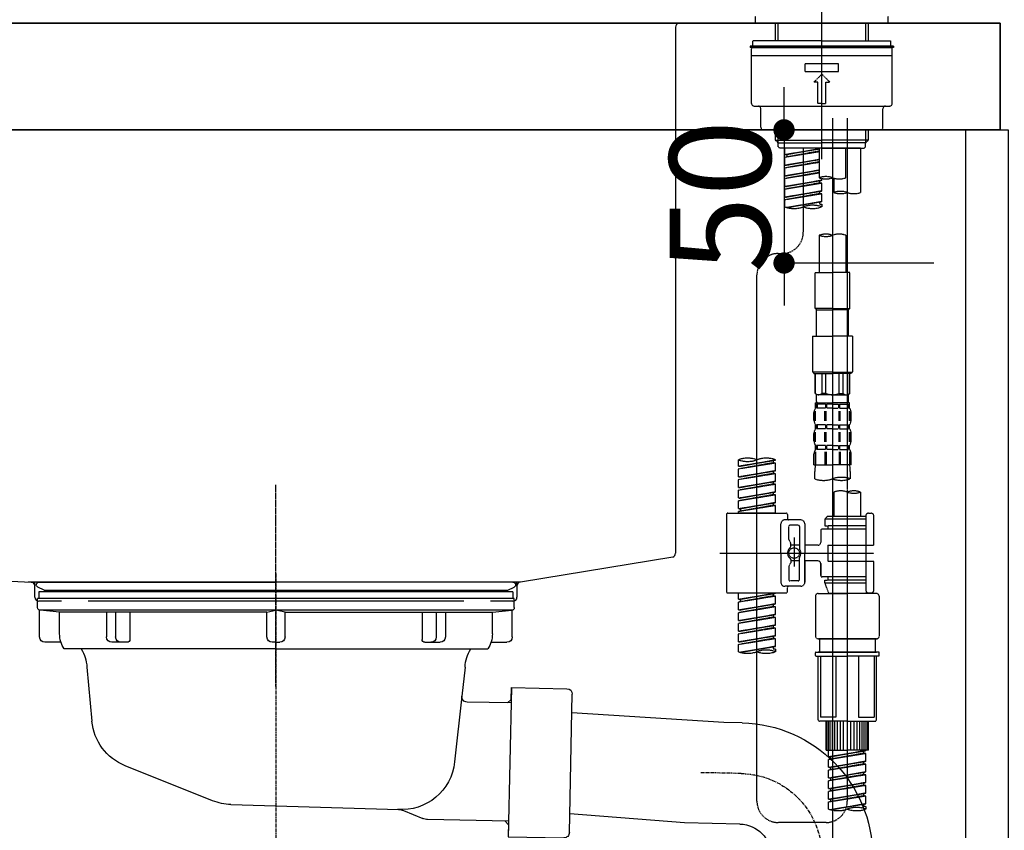
# Model space of a CAD drawing. Units: millimetres. Extents: x -109 to 26472, y -120 to 8847.
# Drawn here: x 5630 to 6000, y 2594 to 2898 of the extents above; entities that cross this region are included whole.
import ezdxf

# ---------------------------------------------------------------- set-up
doc = ezdxf.new("R2010")
doc.units = ezdxf.units.MM
for name, pattern in [('CENTER', [2, 1.25, -0.25, 0.25, -0.25]), ('CENTER2', [1.125, 0.75, -0.125, 0.125, -0.125]), ('DASHED', [0.75, 0.5, -0.25]), ('STYLE_01', [1.40625, 0.9375, -0.15625, 0.15625, -0.15625])]:
    doc.linetypes.add(name, pattern=pattern)
doc.layers.get('DEFPOINTS').update_dxf_attribs({"color": 146})
for name, color, linetype in [('122-扉', 6, 'Continuous'), ('126-甲板', 2, 'Continuous'), ('140-パーツ芯', 13, 'CENTER'), ('150-機器', 8, 'Continuous')]:
    doc.layers.add(name, color=color, linetype=linetype)
doc.styles.add('KH001', font='txt')
doc.dimstyles.new('KH1xx015', dxfattribs={"dimscale": 10, "dimtxt": 3.8, "dimasz": 0.8, "dimexe": 0.3, "dimexo": 1.2, "dimgap": 0.5, "dimtad": 3, "dimdec": 1, "dimdsep": 46, "dimlunit": 6, "dimtxsty": 'KH001', "dimblk": 'DOT', "dimcen": 1, "dimdle": 1, "dimclrd": 256, "dimclre": 256, "dimclrt": 256, "dimadec": 0, "dimazin": 0, "dimtfac": 1, "dimtdec": 1, "dimtix": 1, "dimtmove": 2, "dimatfit": 3, "dimldrblk": 'CLOSEDBLANK', "dimfxl": 1, "dimtolj": 1, "dimtzin": 0, "dimlwd": -1, "dimlwe": -1, "dimarcsym": 0})

# ---------------------------------------------------------------- blocks, each defined once
blk = doc.blocks.new('KHB800HL-10_D')
at = {"layer": '140-パーツ芯', "linetype": 'STYLE_01'}
blk.add_line((67.5, -249.01), (67.5, -173.11), dxfattribs=at)
at = {"layer": '150-機器', "linetype": 'Continuous'}
for p, q in [((-219, 0), (219, 0)), ((219, 0), (235.5, 0)), ((217.5, -1.5), (217.5, -198.98)), ((-216.08, -200.08), (-24.42, -209.85)), ((216.56, -200.38), (159.26, -209.79)), ((159.26, -209.79), (-25.52, -209.79)), ((-24.42, -209.85), (-23, -209.92)), ((-23, -215.5), (-23, -211.35)), ((158, -211.27), (158, -215.5)), ((-13, -217), (-21.5, -217)), ((138, -217), (-3, -217)), ((156.5, -217), (148, -217))]:
    blk.add_line(p, q, dxfattribs=at)
at = {"layer": '150-機器'}
for p, q in [((-23, -211.35), (-23, -209.92)), ((159.26, -209.79), (158, -210)), ((158, -211.35), (158, -210))]:
    blk.add_line(p, q, dxfattribs=at)
at = {"layer": '150-機器', "linetype": 'Continuous'}
for centre, start, end in [((219, -1.5), 90, 180), ((216, -198.98), 291.8014, 0), ((-24.5, -211.35), 0, 87.0816), ((159.5, -211.27), 99.3322, 180), ((-21.5, -215.5), 180, 270), ((156.5, -215.5), 270, 0)]:
    blk.add_arc(centre, 1.5, start, end, dxfattribs=at)
blk = doc.blocks.new('F402_D')
at = {"layer": '150-機器', "color": 161, "linetype": 'CENTER2'}
blk.add_line((0, -53.67), (0, 250.27), dxfattribs=at)
at = {"layer": '150-機器', "color": 13, "linetype": 'DASHED', "ltscale": 0.5}
for p, q in [((-24.93, -2.69), (-24.93, 0)), ((24.93, -2.69), (24.93, 0)), ((0, -2.69), (-24.93, -2.69)), ((-17.45, -9.33), (-17.45, -2.69)), ((-16.44, -9.33), (-16.44, -2.69)), ((24.93, -2.69), (0, -2.69)), ((16.44, -9.33), (16.44, -2.69)), ((17.45, -9.33), (17.45, -2.69)), ((0, -9.33), (-25.93, -9.33)), ((-25.93, -11.33), (-25.93, -9.33)), ((0, -9.33), (25.93, -9.33)), ((25.93, -11.33), (25.93, -9.33)), ((0, -11.33), (-26.93, -11.33)), ((-26.93, -11.33), (-26.93, -11.83)), ((0, -11.83), (-26.93, -11.83)), ((-26.43, -32.77), (-26.43, -12.32)), ((-25.93, -11.83), (25.93, -11.83)), ((26.93, -11.33), (0, -11.33)), ((26.93, -11.83), (0, -11.83)), ((26.43, -32.77), (26.43, -12.32)), ((26.93, -11.33), (26.93, -11.83)), ((-26.43, -14.82), (26.43, -14.82)), ((-6.23, -20.8), (-6.23, -17.81)), ((-6.23, -17.81), (6.23, -17.81)), ((6.23, -20.8), (6.23, -17.81)), ((-6.23, -20.8), (6.23, -20.8)), ((-2.99, -24.79), (0, -21.8)), ((2.99, -24.79), (0, -21.8)), ((-1.5, -24.79), (-2.99, -24.79)), ((-1.5, -32.77), (-1.5, -24.79)), ((1.5, -24.79), (2.99, -24.79)), ((1.5, -32.77), (1.5, -24.79)), ((0, -32.77), (-1.5, -32.77)), ((0, -32.77), (1.5, -32.77)), ((-25.43, -33.77), (25.43, -33.77)), ((-22.94, -41.75), (-22.94, -34.76)), ((22.94, -41.75), (22.94, -34.76)), ((-21.94, -42.74), (21.94, -42.74)), ((-17.45, -46.58), (-17.45, -42.74)), ((-16.44, -47.57), (-16.44, -42.74)), ((16.44, -47.57), (16.44, -42.74)), ((17.45, -46.58), (17.45, -42.74)), ((-17.45, -46.58), (0, -46.58)), ((-16.46, -47.57), (-17.45, -46.58)), ((-16.44, -47.59), (0, -47.59)), ((-16.41, -49.07), (-16.41, -47.57)), ((17.45, -46.58), (0, -46.58)), ((16.44, -47.59), (0, -47.59)), ((16.41, -49.07), (16.41, -47.57)), ((16.46, -47.57), (17.45, -46.58)), ((-15.91, -49.57), (-16.41, -49.07)), ((0, -49.57), (-15.96, -49.57)), ((14.51, -49.57), (-13.96, -49.57)), ((-13.96, -51.93), (-13.96, -49.57)), ((-13.96, -51.93), (-1, -49.84)), ((-13.96, -52.93), (-1, -50.6)), ((-13.96, -52.93), (-1, -50.84)), ((-1, -49.86), (-13.12, -52.04)), ((-6.98, -49.57), (-6.98, -57.77)), ((-6.98, -49.57), (-6.98, -81.17)), ((-1, -49.57), (-1, -60.69)), ((0, -49.57), (0, -48.22)), ((0, -49.57), (15.91, -49.57)), ((8.98, -60.69), (8.98, -49.57)), ((14.51, -49.57), (14.51, -66.22)), ((15.91, -49.57), (16.41, -49.07)), ((-13.96, -51.93), (-13.12, -52.04)), ((-13.96, -55.92), (-13.96, -52.93)), ((-13.96, -55.92), (-1, -53.83)), ((-13.96, -56.92), (-1, -54.59)), ((-13.96, -56.92), (-1, -54.83)), ((-13.12, -52.04), (-13.12, -52.78)), ((-1, -53.85), (-13.12, -56.03)), ((-13.96, -55.92), (-13.12, -56.03)), ((-13.96, -59.91), (-13.96, -56.92)), ((-13.96, -59.91), (-1, -57.82)), ((-13.96, -60.91), (-1, -58.58)), ((-13.96, -60.91), (-1, -58.82)), ((-1, -57.84), (-13.12, -60.02)), ((-13.96, -59.91), (-13.12, -60.02)), ((-13.96, -63.9), (-13.96, -60.91)), ((-13.96, -63.9), (0, -61.65)), ((-13.96, -64.9), (-0.85, -62.54)), ((-13.96, -64.9), (0, -62.64)), ((0, -61.65), (-13.12, -64)), ((-0.85, -61.8), (-0.85, -62.54)), ((-0.85, -61.8), (-0.85, -62.54)), ((-0.85, -62.54), (0, -62.64)), ((-0.85, -62.54), (0, -62.64)), ((0, -61.65), (0, -60.97)), ((0, -65.64), (0, -62.64)), ((0, -65.64), (0, -62.64)), ((4.54, -60.86), (4.54, -66.22)), ((-13.96, -63.9), (-13.12, -64)), ((-13.96, -67.89), (-13.96, -64.9)), ((-13.96, -67.89), (0, -65.64)), ((-13.96, -68.89), (-0.85, -66.53)), ((0, -65.64), (-13.12, -67.99)), ((-0.85, -65.77), (-0.85, -66.53)), ((-0.85, -65.79), (-0.85, -66.53)), ((-0.85, -65.79), (-0.85, -66.53)), ((-0.85, -66.53), (0, -66.63)), ((-0.85, -66.53), (0, -66.63)), ((-0.8, -65.76), (0, -65.64)), ((-13.96, -68.89), (0, -66.63)), ((-13.96, -67.89), (-13.12, -67.99)), ((-13.96, -71.62), (-13.96, -68.89)), ((-13.43, -71.79), (0, -69.63)), ((0, -69.63), (-12.87, -71.94)), ((-0.85, -69.76), (-0.85, -70.52)), ((-0.85, -69.78), (-0.85, -70.52)), ((-0.85, -69.78), (-0.85, -70.52)), ((-0.8, -69.75), (0, -69.63)), ((0, -69.63), (0, -66.63)), ((0, -69.63), (0, -66.63)), ((-0.85, -70.52), (0, -70.62)), ((-0.85, -70.52), (0, -70.62)), ((0, -70.62), (0, -71.62)), ((-1, -82.3), (-1, -96.27)), ((8.98, -82.3), (8.98, -96.27)), ((-16.41, -89.15), (-14.96, -89.15)), ((-24.39, -294.77), (-24.39, -97.13)), ((-2.49, -109.74), (-2.49, -96.27)), ((-2.49, -96.27), (3.99, -96.27)), ((10.47, -96.27), (3.99, -96.27)), ((10.47, -109.74), (10.47, -96.27)), ((3.99, -109.74), (-2.49, -109.74)), ((-2.49, -109.74), (-1.99, -110.24)), ((-1.99, -110.24), (3.99, -110.24)), ((-1.99, -120.21), (-1.99, -110.24)), ((3.99, -109.74), (10.47, -109.74)), ((9.97, -110.24), (3.99, -110.24)), ((10.47, -109.74), (9.97, -110.24)), ((9.97, -120.21), (9.97, -110.24)), ((-3.49, -120.21), (3.99, -120.21)), ((-3.49, -120.21), (-3.49, -133.67)), ((11.47, -120.21), (3.99, -120.21)), ((11.47, -120.21), (11.47, -133.67)), ((3.99, -133.67), (-3.49, -133.67)), ((-3.49, -133.67), (-2.99, -134.17)), ((-2.99, -134.17), (3.99, -134.17)), ((-2.49, -141.65), (-2.49, -134.17)), ((-2.44, -141.65), (-2.44, -134.17)), ((0.05, -141.65), (0.05, -134.17)), ((1.5, -141.65), (1.5, -134.17)), ((3.99, -133.67), (11.47, -133.67)), ((10.97, -134.17), (3.99, -134.17)), ((6.48, -141.65), (6.48, -134.17)), ((7.93, -141.65), (7.93, -134.17)), ((10.42, -141.65), (10.42, -134.17)), ((10.47, -141.65), (10.47, -134.17)), ((11.47, -133.67), (10.97, -134.17)), ((-2.44, -141.65), (-2.49, -141.65)), ((-2.49, -141.65), (-1.99, -142.15)), ((-1.99, -144.74), (-1.99, -142.15)), ((3.99, -142.15), (-1.99, -142.15)), ((1.5, -141.65), (0.05, -141.65)), ((3.99, -142.15), (9.97, -142.15)), ((6.48, -141.65), (7.93, -141.65)), ((10.47, -141.65), (9.97, -142.15)), ((9.97, -144.74), (9.97, -142.15)), ((10.42, -141.65), (10.47, -141.65)), ((-2.49, -145.14), (3.99, -145.14)), ((-2.39, -147.14), (-2.39, -145.14)), ((-2.39, -145.14), (3.99, -145.14)), ((-2, -145.64), (-2.39, -145.64)), ((-2, -147.14), (-2.39, -147.14)), ((-2, -145.64), (-2, -147.14)), ((-1.89, -145.14), (3.99, -145.14)), ((-1.89, -145.14), (3.99, -145.14)), ((1.32, -145.64), (-1.81, -145.64)), ((-1.81, -145.64), (-1.81, -147.14)), ((1.32, -147.14), (-1.81, -147.14)), ((1.32, -145.64), (1.32, -147.14)), ((3.99, -145.64), (1.78, -145.64)), ((1.78, -145.64), (1.78, -147.14)), ((3.99, -147.14), (1.78, -147.14)), ((10.37, -145.14), (3.99, -145.14)), ((3.99, -145.64), (6.2, -145.64)), ((3.99, -147.14), (6.2, -147.14)), ((6.2, -145.64), (6.2, -147.14)), ((6.66, -145.64), (9.79, -145.64)), ((6.66, -145.64), (6.66, -147.14)), ((6.66, -147.14), (9.79, -147.14)), ((9.79, -145.64), (9.79, -147.14)), ((9.98, -145.64), (10.37, -145.64)), ((9.98, -145.64), (9.98, -147.14)), ((9.98, -147.14), (10.37, -147.14)), ((10.37, -147.14), (10.37, -145.14)), ((-2.99, -151.68), (-2.99, -148.88)), ((-2.55, -151.99), (-2.55, -148.29)), ((-2.36, -151.99), (-2.36, -148.29)), ((1.09, -151.99), (1.09, -148.29)), ((1.55, -151.99), (1.55, -148.29)), ((6.43, -151.99), (6.43, -148.29)), ((6.89, -151.99), (6.89, -148.29)), ((10.34, -151.99), (10.34, -148.29)), ((10.53, -151.99), (10.53, -148.29)), ((10.97, -151.68), (10.97, -148.88)), ((-2.39, -154.92), (-2.39, -153.42)), ((-2, -153.42), (-2.39, -153.42)), ((-2, -154.92), (-2.39, -154.92)), ((-2, -153.42), (-2, -154.92)), ((-1.81, -153.42), (-1.81, -154.92)), ((1.32, -153.42), (-1.81, -153.42)), ((1.32, -154.92), (-1.81, -154.92)), ((1.32, -153.42), (1.32, -154.92)), ((1.78, -153.42), (1.78, -154.92)), ((3.99, -153.42), (1.78, -153.42)), ((3.99, -154.92), (1.78, -154.92)), ((3.99, -153.42), (6.2, -153.42)), ((3.99, -154.92), (6.2, -154.92)), ((6.2, -153.42), (6.2, -154.92)), ((6.66, -153.42), (6.66, -154.92)), ((6.66, -153.42), (9.79, -153.42)), ((6.66, -154.92), (9.79, -154.92)), ((9.79, -153.42), (9.79, -154.92)), ((9.98, -153.42), (9.98, -154.92)), ((9.98, -153.42), (10.37, -153.42)), ((9.98, -154.92), (10.37, -154.92)), ((10.37, -154.92), (10.37, -153.42)), ((-2.99, -159.46), (-2.99, -156.66)), ((-2.55, -159.79), (-2.55, -156.1)), ((-2.36, -159.79), (-2.36, -156.1)), ((1.09, -159.79), (1.09, -156.1)), ((1.55, -159.79), (1.55, -156.1)), ((6.43, -159.79), (6.43, -156.1)), ((6.89, -159.79), (6.89, -156.1)), ((10.34, -159.79), (10.34, -156.1)), ((10.53, -159.79), (10.53, -156.1)), ((10.97, -159.46), (10.97, -156.66)), ((-2.39, -162.7), (-2.39, -161.2)), ((-2, -161.2), (-2.39, -161.2)), ((-2, -161.2), (-2, -162.7)), ((-1.81, -161.2), (-1.81, -162.7)), ((1.32, -161.2), (-1.81, -161.2)), ((1.32, -161.2), (1.32, -162.7)), ((1.78, -161.2), (1.78, -162.7)), ((3.99, -161.2), (1.78, -161.2)), ((3.99, -161.2), (6.2, -161.2)), ((6.2, -161.2), (6.2, -162.7)), ((6.66, -161.2), (6.66, -162.7)), ((6.66, -161.2), (9.79, -161.2)), ((9.79, -161.2), (9.79, -162.7)), ((9.98, -161.2), (9.98, -162.7)), ((9.98, -161.2), (10.37, -161.2)), ((10.37, -162.7), (10.37, -161.2)), ((-2.99, -168.48), (-2.99, -164.44)), ((-2.55, -163.57), (-2.55, -168.48)), ((-2, -162.7), (-2.39, -162.7)), ((-2.36, -163.57), (-2.36, -168.48)), ((1.32, -162.7), (-1.81, -162.7)), ((1.09, -163.57), (1.09, -168.48)), ((1.55, -163.57), (1.55, -168.48)), ((3.99, -162.7), (1.78, -162.7)), ((3.99, -162.7), (6.2, -162.7)), ((6.43, -163.57), (6.43, -168.48)), ((6.66, -162.7), (9.79, -162.7)), ((6.89, -163.57), (6.89, -168.48)), ((9.98, -162.7), (10.37, -162.7)), ((10.34, -163.57), (10.34, -168.48)), ((10.53, -163.57), (10.53, -168.48)), ((10.97, -168.48), (10.97, -164.44)), ((-31.37, -168.94), (-31.37, -166.58)), ((-31.37, -168.94), (-17.4, -166.69)), ((-31.37, -169.94), (-18.25, -167.58)), ((-31.37, -169.94), (-17.4, -167.69)), ((-31.37, -168.94), (-30.52, -169.05)), ((-31.37, -172.93), (-31.37, -169.94)), ((-17.4, -166.69), (-30.52, -169.05)), ((-18.25, -166.84), (-18.25, -167.58)), ((-18.25, -167.58), (-17.4, -167.69)), ((-18.25, -167.58), (-17.4, -167.69)), ((-18.25, -167.58), (-17.4, -167.69)), ((-17.4, -166.69), (-17.4, -166.58)), ((-17.4, -170.68), (-17.4, -167.69)), ((-17.4, -170.68), (-17.4, -167.69)), ((-2.99, -168.48), (3.99, -168.48)), ((10.97, -168.48), (3.99, -168.48)), ((-31.37, -172.93), (-17.4, -170.68)), ((-31.37, -173.93), (-18.25, -171.57)), ((-31.37, -173.93), (-17.4, -171.68)), ((-31.37, -172.93), (-30.52, -173.04)), ((-17.4, -170.68), (-30.52, -173.04)), ((-18.25, -170.83), (-18.25, -171.57)), ((-18.25, -170.83), (-18.25, -171.57)), ((-18.25, -171.57), (-17.4, -171.68)), ((-18.25, -171.57), (-17.4, -171.68)), ((-17.4, -174.67), (-17.4, -171.68)), ((-17.4, -174.67), (-17.4, -171.68)), ((-2.69, -173.73), (-2.69, -170.91)), ((10.67, -170.91), (10.67, -173.73)), ((-31.37, -176.92), (-31.37, -173.93)), ((-31.37, -176.92), (-17.4, -174.67)), ((-31.37, -177.92), (-18.25, -175.56)), ((-31.37, -177.92), (-17.4, -175.67)), ((-31.37, -176.92), (-30.52, -177.03)), ((-17.4, -174.67), (-30.52, -177.03)), ((-18.25, -174.8), (-18.25, -175.56)), ((-18.25, -174.82), (-18.25, -175.56)), ((-18.25, -174.82), (-18.25, -175.56)), ((-18.25, -175.56), (-17.4, -175.67)), ((-18.25, -175.56), (-17.4, -175.67)), ((-18.25, -175.56), (-17.4, -175.67)), ((-18.2, -174.8), (-17.4, -174.67)), ((-17.4, -178.66), (-17.4, -175.67)), ((-17.4, -178.66), (-17.4, -175.67)), ((-31.37, -180.91), (-31.37, -177.92)), ((-31.37, -180.91), (-17.4, -178.66)), ((-31.37, -181.91), (-18.25, -179.55)), ((-31.37, -181.91), (-17.4, -179.65)), ((-31.37, -180.91), (-30.52, -181.02)), ((-17.4, -178.66), (-30.52, -181.02)), ((-18.25, -178.81), (-18.25, -179.55)), ((-18.25, -178.81), (-18.25, -179.55)), ((-18.25, -179.55), (-17.4, -179.65)), ((-18.25, -179.55), (-17.4, -179.65)), ((-17.4, -182.65), (-17.4, -179.65)), ((-17.4, -182.65), (-17.4, -179.65)), ((4.54, -178.69), (4.54, -187.88)), ((14.51, -178.69), (14.51, -187.88)), ((-31.37, -184.9), (-31.37, -181.91)), ((-31.37, -184.9), (-17.4, -182.65)), ((-31.37, -185.9), (-18.25, -183.54)), ((-31.37, -185.9), (-17.4, -183.64)), ((-17.4, -182.65), (-30.52, -185)), ((-18.25, -182.78), (-18.25, -183.54)), ((-18.25, -182.8), (-18.25, -183.54)), ((-18.25, -182.8), (-18.25, -183.54)), ((-18.25, -183.54), (-17.4, -183.64)), ((-18.25, -183.54), (-17.4, -183.64)), ((-18.2, -182.78), (-17.4, -182.65)), ((-17.4, -186.64), (-17.4, -183.64)), ((-17.4, -186.64), (-17.4, -183.64)), ((-35.85, -187.13), (-35.85, -216.06)), ((-35.36, -186.64), (-13.41, -186.64)), ((-31.37, -184.9), (-30.52, -185)), ((-31.37, -186.64), (-31.37, -185.9)), ((-17.4, -186.64), (-31.37, -186.64)), ((-30.52, -185), (-30.52, -185.75)), ((-12.92, -187.13), (-12.92, -188.63)), ((2.04, -187.88), (1.05, -188.88)), ((4.54, -187.88), (2.04, -187.88)), ((16.51, -187.88), (4.54, -187.88)), ((16.51, -187.63), (16.51, -187.88)), ((16.51, -187.88), (16.51, -198.6)), ((17.5, -186.64), (18.5, -186.64)), ((19.5, -198.6), (19.5, -187.63)), ((-15.41, -201.6), (-15.41, -190.63)), ((-7.93, -189.13), (-13.91, -189.13)), ((-12.42, -196.48), (-12.42, -191.62)), ((-8.93, -191.12), (-11.92, -191.12)), ((-8.43, -191.62), (-8.43, -199.92)), ((-6.43, -190.63), (-6.43, -201.6)), ((16.51, -188.88), (1.05, -188.88)), ((1.05, -188.88), (1.05, -191.37)), ((1.05, -191.37), (2.29, -191.37)), ((2.29, -191.37), (2.29, -192.62)), ((16.51, -191.37), (2.29, -191.37)), ((4.54, -188.68), (4.49, -188.68)), ((-10.42, -195.73), (-10.42, -206.68)), ((-0.45, -193.12), (-0.45, -197.66)), ((16.51, -192.62), (0.05, -192.62)), ((-12.35, -196.73), (-11.79, -197.7)), ((-11.72, -199.2), (-11.72, -197.95)), ((-8.43, -198.65), (-11.72, -198.64)), ((-10.42, -196.61), (-10.42, -206.58)), ((-1.45, -198.65), (-6.43, -198.65)), ((2.29, -198.6), (2.29, -204.59)), ((2.29, -198.6), (19.5, -198.6)), ((16.51, -198.6), (16.51, -215.74)), ((-38.3, -201.6), (19.5, -201.6)), ((-15.41, -201.6), (-15.41, -212.57)), ((-8.43, -211.57), (-8.43, -203.27)), ((-6.43, -212.57), (-6.43, -201.6)), ((-12.42, -206.72), (-12.42, -211.57)), ((-12.35, -206.47), (-11.79, -205.49)), ((-11.72, -204), (-11.72, -205.24)), ((-8.43, -204.55), (-11.72, -204.55)), ((-1.45, -204.54), (-6.43, -204.54)), ((-6.43, -204.54), (-6.43, -212.57)), ((-0.45, -205.54), (-0.45, -210.07)), ((-0.45, -210.07), (-0.45, -205.54)), ((2.29, -204.59), (19.5, -204.59)), ((16.76, -204.59), (19.5, -204.59)), ((19.5, -215.56), (19.5, -204.59)), ((16.51, -210.57), (0.05, -210.57)), ((2.29, -210.57), (2.29, -211.82)), ((-7.93, -214.06), (-13.91, -214.06)), ((-7.93, -214.06), (-12.42, -214.06)), ((-8.93, -212.07), (-11.92, -212.07)), ((1.05, -211.82), (2.29, -211.82)), ((1.05, -212.82), (1.05, -211.82)), ((1.05, -212.82), (16.51, -212.82)), ((1.05, -212.82), (2.54, -216.81)), ((16.51, -211.82), (2.29, -211.82)), ((9.53, -212.87), (9.53, -294.77)), ((-35.36, -216.56), (-13.41, -216.56)), ((-31.37, -218.92), (-31.37, -216.56)), ((-31.37, -218.92), (-17.4, -216.67)), ((-31.37, -219.92), (-18.25, -217.56)), ((-31.37, -219.92), (-17.4, -217.66)), ((-17.4, -216.67), (-30.52, -219.02)), ((-18.25, -216.82), (-18.25, -217.56)), ((-18.25, -217.56), (-17.4, -217.66)), ((-18.25, -217.56), (-17.4, -217.66)), ((-18.25, -217.56), (-17.4, -217.66)), ((-17.4, -220.66), (-17.4, -217.66)), ((-17.4, -220.66), (-17.4, -217.66)), ((-12.92, -216.06), (-12.92, -214.56)), ((-2.44, -217.8), (-2.44, -232.76)), ((-1.45, -216.81), (9.53, -216.81)), ((16.51, -216.81), (2.54, -216.81)), ((20.5, -216.81), (9.53, -216.81)), ((16.74, -216.2), (16.51, -216.81)), ((17.5, -216.56), (18.5, -216.56)), ((21.49, -217.8), (21.49, -232.76)), ((-31.37, -218.92), (-30.52, -219.02)), ((-31.37, -222.91), (-31.37, -219.92)), ((-31.37, -222.91), (-17.4, -220.66)), ((-31.37, -223.91), (-18.25, -221.55)), ((-31.37, -223.91), (-17.4, -221.65)), ((-30.52, -219.02), (-30.52, -219.77)), ((-17.4, -220.66), (-30.52, -223.01)), ((-18.25, -220.81), (-18.25, -221.55)), ((-18.25, -220.81), (-18.25, -221.55)), ((-18.25, -221.55), (-17.4, -221.65)), ((-18.25, -221.55), (-17.4, -221.65)), ((-17.4, -224.65), (-17.4, -221.65)), ((-17.4, -224.65), (-17.4, -221.65)), ((-31.37, -222.91), (-30.52, -223.01)), ((-31.37, -226.9), (-31.37, -223.91)), ((-31.37, -226.9), (-17.4, -224.65)), ((-31.37, -227.9), (-18.25, -225.54)), ((-17.4, -224.65), (-30.52, -227)), ((-18.25, -224.78), (-18.25, -225.54)), ((-18.25, -224.8), (-18.25, -225.54)), ((-18.25, -224.8), (-18.25, -225.54)), ((-18.25, -225.54), (-17.4, -225.64)), ((-18.25, -225.54), (-17.4, -225.64)), ((-18.25, -225.54), (-17.4, -225.64)), ((-18.2, -224.77), (-17.4, -224.65)), ((-31.37, -227.9), (-17.4, -225.64)), ((-31.37, -226.9), (-30.52, -227)), ((-31.37, -230.89), (-31.37, -227.9)), ((-31.37, -230.89), (-17.4, -228.64)), ((-17.4, -228.64), (-30.52, -230.99)), ((-18.25, -228.79), (-18.25, -229.53)), ((-18.25, -228.79), (-18.25, -229.53)), ((-17.4, -228.64), (-17.4, -225.64)), ((-17.4, -228.64), (-17.4, -225.64)), ((-31.37, -231.88), (-18.25, -229.53)), ((-31.37, -231.88), (-17.4, -229.63)), ((-31.37, -230.89), (-30.52, -230.99)), ((-31.37, -234.88), (-31.37, -231.88)), ((-31.37, -234.88), (-17.4, -232.62)), ((-17.4, -232.62), (-30.52, -234.98)), ((-18.25, -229.53), (-17.4, -229.63)), ((-18.25, -229.53), (-17.4, -229.63)), ((-18.25, -232.76), (-18.25, -233.52)), ((-18.25, -232.78), (-18.25, -233.52)), ((-18.25, -232.78), (-18.25, -233.52)), ((-18.2, -232.75), (-17.4, -232.62)), ((-17.4, -232.62), (-17.4, -229.63)), ((-17.4, -232.62), (-17.4, -229.63)), ((-31.37, -235.87), (-18.25, -233.52)), ((-31.37, -235.87), (-17.4, -233.62)), ((-31.37, -234.88), (-30.52, -234.98)), ((-31.37, -238.61), (-31.37, -235.87)), ((-30.84, -238.78), (-17.4, -236.61)), ((-17.4, -236.61), (-30.28, -238.93)), ((-18.25, -233.52), (-17.4, -233.62)), ((-18.25, -233.52), (-17.4, -233.62)), ((-18.2, -236.74), (-17.4, -236.61)), ((-17.4, -236.61), (-17.4, -233.62)), ((-17.4, -236.61), (-17.4, -233.62)), ((-1.45, -233.76), (9.53, -233.76)), ((9.53, -233.76), (-1.45, -233.76)), ((-0.95, -233.76), (-0.95, -238.75)), ((9.53, -233.75), (-0.27, -233.75)), ((9.53, -233.75), (19.33, -233.75)), ((20.5, -233.76), (9.53, -233.76)), ((9.53, -233.76), (20.5, -233.76)), ((20, -233.76), (20, -238.75)), ((-18.25, -236.75), (-18.25, -237.51)), ((-18.25, -236.77), (-18.25, -237.51)), ((-18.25, -236.77), (-18.25, -237.51)), ((-18.25, -237.51), (-17.4, -237.61)), ((-18.25, -237.51), (-17.4, -237.61)), ((-17.4, -237.61), (-17.4, -238.61)), ((-2.44, -240.04), (-2.44, -238.95)), ((-2.24, -238.75), (-1.45, -238.75)), ((-2.24, -240.24), (9.53, -240.24)), ((-1.45, -238.75), (9.53, -238.75)), ((-0.95, -238.75), (-1.45, -238.75)), ((9.53, -238.75), (-1.45, -238.75)), ((-0.95, -238.75), (-1.45, -238.75)), ((-1.45, -264.18), (-1.45, -240.24)), ((-0.58, -240.24), (-0.58, -263.18)), ((5.26, -240.24), (5.26, -263.18)), ((20.5, -238.75), (9.53, -238.75)), ((9.53, -238.75), (20.5, -238.75)), ((21.29, -240.24), (9.53, -240.24)), ((13.79, -240.24), (13.79, -263.18)), ((19.63, -240.24), (19.63, -263.18)), ((20, -238.75), (20.5, -238.75)), ((20, -238.75), (20.5, -238.75)), ((21.29, -238.75), (20.5, -238.75)), ((20.5, -264.18), (20.5, -240.24)), ((21.49, -240.04), (21.49, -238.95)), ((9.53, -264.68), (-0.95, -264.68)), ((5.26, -263.18), (-0.58, -263.18)), ((1.55, -275.65), (1.55, -264.68)), ((1.85, -275.65), (1.85, -264.68)), ((2.44, -275.65), (2.44, -264.68)), ((3.14, -275.65), (3.14, -264.68)), ((3.94, -275.65), (3.94, -264.68)), ((4.84, -275.65), (4.84, -264.68)), ((5.83, -275.65), (5.83, -264.68)), ((6.93, -275.65), (6.93, -264.68)), ((8.13, -275.65), (8.13, -264.68)), ((9.53, -264.68), (20, -264.68)), ((10.92, -275.65), (10.92, -264.68)), ((12.12, -275.65), (12.12, -264.68)), ((13.22, -275.65), (13.22, -264.68)), ((13.79, -263.18), (19.63, -263.18)), ((14.21, -275.65), (14.21, -264.68)), ((15.11, -275.65), (15.11, -264.68)), ((15.91, -275.65), (15.91, -264.68)), ((16.61, -275.65), (16.61, -264.68)), ((17.2, -275.65), (17.2, -264.68)), ((17.5, -275.65), (17.5, -264.68)), ((1.55, -275.65), (9.53, -275.65)), ((2.54, -278.01), (2.54, -275.65)), ((2.54, -278.01), (16.51, -275.76)), ((2.54, -279.01), (15.66, -276.65)), ((2.54, -279.01), (16.51, -276.76)), ((16.51, -275.76), (3.39, -278.12)), ((17.5, -275.65), (9.53, -275.65)), ((15.66, -275.91), (15.66, -276.65)), ((15.66, -276.65), (16.51, -276.76)), ((15.66, -276.65), (16.51, -276.76)), ((15.66, -276.65), (16.51, -276.76)), ((16.51, -279.75), (16.51, -276.76)), ((16.51, -279.75), (16.51, -276.76)), ((2.54, -278.01), (3.39, -278.12)), ((2.54, -282), (2.54, -279.01)), ((2.54, -282), (16.51, -279.75)), ((2.54, -283), (15.66, -280.64)), ((2.54, -283), (16.51, -280.75)), ((3.39, -278.86), (3.39, -278.12)), ((16.51, -279.75), (3.39, -282.11)), ((15.66, -279.9), (15.66, -280.64)), ((15.66, -279.9), (15.66, -280.64)), ((15.66, -280.64), (16.51, -280.75)), ((15.66, -280.64), (16.51, -280.75)), ((16.51, -283.74), (16.51, -280.75)), ((16.51, -283.74), (16.51, -280.75)), ((2.54, -282), (3.39, -282.11)), ((2.54, -285.99), (2.54, -283)), ((2.54, -285.99), (16.51, -283.74)), ((2.54, -286.99), (15.66, -284.63)), ((3.39, -282.85), (3.39, -282.11)), ((16.51, -283.74), (3.39, -286.1)), ((15.66, -283.88), (15.66, -284.63)), ((15.66, -283.89), (15.66, -284.63)), ((15.66, -283.89), (15.66, -284.63)), ((15.66, -284.63), (16.51, -284.74)), ((15.66, -284.63), (16.51, -284.74)), ((15.66, -284.63), (16.51, -284.74)), ((15.71, -283.87), (16.51, -283.74)), ((2.54, -286.99), (16.51, -284.74)), ((2.54, -285.99), (3.39, -286.1)), ((2.54, -289.98), (2.54, -286.99)), ((2.54, -289.98), (16.51, -287.73)), ((3.39, -286.84), (3.39, -286.1)), ((16.51, -287.73), (3.39, -290.09)), ((15.66, -287.88), (15.66, -288.62)), ((15.66, -287.88), (15.66, -288.62)), ((16.51, -287.73), (16.51, -284.74)), ((16.51, -287.73), (16.51, -284.74)), ((2.54, -290.98), (15.66, -288.62)), ((2.54, -290.98), (16.51, -288.73)), ((2.54, -289.98), (3.39, -290.09)), ((2.54, -293.97), (2.54, -290.98)), ((2.54, -293.97), (16.51, -291.72)), ((3.39, -290.83), (3.39, -290.09)), ((16.51, -291.72), (3.39, -294.08)), ((15.66, -288.62), (16.51, -288.73)), ((15.66, -288.62), (16.51, -288.73)), ((15.66, -291.85), (15.66, -292.61)), ((15.66, -291.87), (15.66, -292.61)), ((15.66, -291.87), (15.66, -292.61)), ((15.71, -291.85), (16.51, -291.72)), ((16.51, -291.72), (16.51, -288.73)), ((16.51, -291.72), (16.51, -288.73)), ((2.54, -294.97), (15.66, -292.61)), ((2.54, -294.97), (16.51, -292.72)), ((2.54, -293.97), (3.39, -294.08)), ((2.54, -297.7), (2.54, -294.97)), ((3.07, -297.87), (16.51, -295.71)), ((3.39, -294.81), (3.39, -294.08)), ((16.51, -295.71), (3.63, -298.02)), ((15.66, -292.61), (16.51, -292.72)), ((15.66, -292.61), (16.51, -292.72)), ((15.71, -295.84), (16.51, -295.71)), ((16.51, -295.71), (16.51, -292.72)), ((16.51, -295.71), (16.51, -292.72)), ((15.66, -295.84), (15.66, -296.6)), ((15.66, -295.86), (15.66, -296.6)), ((15.66, -295.86), (15.66, -296.6)), ((15.66, -296.6), (16.51, -296.7)), ((15.66, -296.6), (16.51, -296.7)), ((16.51, -296.7), (16.51, -297.7)), ((1.55, -302.75), (-16.41, -302.75))]:
    blk.add_line(p, q, dxfattribs=at)
at = {"layer": '150-機器', "color": 13, "linetype": 'CENTER2'}
for p, q in [((3.99, -38.38), (3.99, -310.13)), ((9.52, -38.29), (9.52, -239.41))]:
    blk.add_line(p, q, dxfattribs=at)
at = {"layer": '150-機器', "color": 13, "linetype": 'DASHED', "ltscale": 0.5}
blk.add_circle((-10.42, -201.6), 1.99, dxfattribs=at)
for centre, radius, start, end in [((-25.93, -12.32), 0.499, 90, 180), ((25.93, -12.32), 0.499, 0, 90), ((-25.43, -32.77), 0.997, 180, 270), ((25.43, -32.77), 0.997, 270, 0), ((-23.94, -34.76), 0.997, 0, 90), ((23.94, -34.76), 0.997, 90, 180), ((-21.94, -41.75), 0.997, 180, 270), ((21.94, -41.75), 0.997, 270, 0), ((1.5, -67.74), 7.48, 70.5288, 109.4712), ((1.5, -53.64), 7.48, 250.5288, 289.4712), ((6.48, -53.64), 7.48, 250.5288, 289.4712), ((7.03, -73.27), 7.48, 70.5288, 109.4712), ((7.03, -59.17), 7.48, 250.5288, 289.4712), ((12.02, -59.17), 7.48, 250.5288, 289.4712), ((-10.47, -61.75), 10.47, 250.5288, 289.4712), ((-3.49, -81.49), 10.47, 70.5288, 109.4712), ((-3.49, -61.75), 10.47, 250.5288, 289.4712), ((-14.96, -81.17), 7.98, 270, 0), ((1.5, -89.35), 7.48, 70.5288, 109.4712), ((1.5, -75.25), 7.48, 250.5288, 289.4712), ((6.48, -89.35), 7.48, 70.5288, 109.4712), ((-16.41, -97.13), 7.98, 90, 180), ((-1.19, -140.34), 1.81, 226.3972, 313.6028), ((3.99, -135.67), 6.48, 247.3801, 270), ((3.99, -135.67), 6.48, 270, 292.6199), ((9.17, -140.34), 1.81, 226.3972, 313.6028), ((-0.15, -148.88), 2.84, 142.1507, 180), ((-1.6, -144.74), 0.399, 180, 270), ((9.57, -144.74), 0.399, 270, 0), ((8.13, -148.88), 2.84, 0, 37.8493), ((-0.15, -151.68), 2.84, 180, 217.8493), ((-0.15, -156.66), 2.84, 142.1507, 180), ((8.13, -151.68), 2.84, 322.1507, 0), ((8.13, -156.66), 2.84, 0, 37.8493), ((-0.15, -159.46), 2.84, 180, 217.8493), ((8.13, -159.46), 2.84, 322.1507, 0), ((-27.88, -176.45), 10.47, 70.5288, 109.4712), ((-20.89, -176.45), 10.47, 70.5288, 109.4712), ((-0.15, -164.44), 2.84, 142.1507, 180), ((8.13, -164.44), 2.84, 0, 37.8493), ((-27.88, -156.71), 10.47, 250.5288, 289.4712), ((7.28, -170.91), 9.97, 165.9301, 180), ((0.7, -170.91), 9.97, 0, 14.0699), ((0.65, -164.28), 10.02, 250.5288, 289.4712), ((7.33, -183.18), 10.02, 70.5288, 109.4712), ((7.33, -164.28), 10.02, 250.5288, 289.4712), ((7.03, -185.74), 7.48, 70.5288, 109.4712), ((12.02, -185.74), 7.48, 70.5288, 109.4712), ((12.02, -171.63), 7.48, 250.5288, 289.4712), ((-35.36, -187.13), 0.499, 90, 180), ((-13.41, -187.13), 0.499, 0, 90), ((17.5, -187.63), 0.997, 90, 180), ((18.5, -187.63), 0.997, 0, 90), ((-13.91, -190.63), 1.5, 90, 180), ((-12.42, -188.63), 0.499, 180, 270), ((-11.92, -191.62), 0.499, 90, 180), ((-8.93, -191.62), 0.499, 0, 90), ((-7.93, -190.63), 1.5, 0, 90), ((0.05, -193.12), 0.499, 90, 180), ((-10.5, -201.55), 2.41, 126.0657, 181.0877), ((-11.92, -196.48), 0.499, 180, 210), ((-12.22, -199.2), 0.499, 306.0657, 0), ((-12.22, -197.95), 0.499, 0, 30), ((-1.45, -197.66), 0.997, 270, 0), ((-10.5, -201.64), 2.41, 178.9123, 233.9343), ((-7.93, -199.92), 0.499, 180, 214.0506), ((-7.93, -203.27), 0.499, 145.9494, 180), ((-10.34, -201.55), 2.41, 358.9123, 34.0506), ((-10.34, -201.64), 2.41, 325.9494, 1.0877), ((-11.92, -206.72), 0.499, 150, 180), ((-12.22, -204), 0.499, 0, 53.9343), ((-12.22, -205.24), 0.499, 330, 0), ((-1.45, -205.54), 0.997, 0, 90), ((0.05, -210.07), 0.499, 180, 270), ((0.05, -210.07), 0.499, 180, 270), ((-13.91, -212.57), 1.5, 180, 270), ((-12.42, -214.56), 0.499, 90, 180), ((-11.92, -211.57), 0.499, 180, 270), ((-8.93, -211.57), 0.499, 270, 0), ((-7.93, -212.57), 1.5, 270, 0), ((-7.93, -212.57), 1.5, 270, 0), ((-35.36, -216.06), 0.499, 180, 270), ((-13.41, -216.06), 0.499, 270, 0), ((-1.45, -217.8), 0.997, 90, 180), ((17.5, -215.56), 0.997, 180.0133, 270), ((18.5, -215.56), 0.997, 270, 0), ((20.5, -217.8), 0.997, 0, 90), ((-1.45, -232.76), 0.997, 180, 270), ((20.5, -232.76), 0.997, 270, 0), ((-27.88, -228.74), 10.47, 250.5288, 289.4712), ((-20.89, -248.48), 10.47, 70.5288, 109.4712), ((-20.89, -228.74), 10.47, 250.5288, 289.4712), ((-2.24, -238.95), 0.199, 90, 180), ((-2.24, -240.04), 0.199, 180, 270), ((21.29, -238.95), 0.199, 0, 90), ((21.29, -240.04), 0.199, 270, 0), ((-0.95, -264.18), 0.499, 180, 270), ((20, -264.18), 0.499, 270, 0), ((-16.41, -294.77), 7.98, 180, 270), ((1.55, -294.77), 7.98, 270, 0), ((6.03, -287.83), 10.47, 250.5288, 289.4712), ((13.02, -307.57), 10.47, 70.5288, 109.4712), ((13.02, -287.83), 10.47, 250.5288, 289.4712)]:
    blk.add_arc(centre, radius, start, end, dxfattribs=at)
blk = doc.blocks.new('_Dot')
at = {"color": 0, "linetype": 'ByBlock', "lineweight": -2}
blk.add_line((-0.5, 0), (-1, 0), dxfattribs=at)
at = {"color": 0, "linetype": 'ByBlock', "const_width": 0.5}
blk.add_lwpolyline([(-0.25, 0, 1), (0.25, 0, 1)], format="xyb", close=True, dxfattribs=at)
blk = doc.blocks.new('*D510')
at = {"layer": 'DEFPOINTS', "transparency": 16777216}
for p, q in [((5917.35, 2864.74), (5917.35, 2872.74)), ((5973.57, 2856.74), (5914.35, 2856.74)), ((5917.35, 2856.74), (5917.35, 2806.74)), ((5973.57, 2806.74), (5914.35, 2806.74)), ((5917.35, 2798.74), (5917.35, 2790.74))]:
    blk.add_line(p, q, dxfattribs=at)
at = {"layer": 'DEFPOINTS', "color": 0, "transparency": 16777216}
for p in [(5985.57, 2856.74), (5917.35, 2806.74), (5985.57, 2806.74)]:
    blk.add_point(p, dxfattribs=at)
at = {"layer": 'DEFPOINTS', "transparency": 16777216, "xscale": 8, "yscale": 8, "zscale": 8}
for p, rotation in [((5917.35, 2856.74), 270), ((5917.35, 2806.74), 90)]:
    blk.add_blockref('_Dot', p, dxfattribs=dict(at, rotation=rotation))
at = {"layer": 'DEFPOINTS', "transparency": 16777216, "insert": (5893.35, 2831.74), "char_height": 38, "attachment_point": 5, "rotation": 90, "style": 'KH001'}
blk.add_mtext('\\A1;50', dxfattribs=at)
blk = doc.blocks.new('_ClosedBlank')
at = {"color": 0, "linetype": 'ByBlock', "lineweight": -2}
for p, q in [((-1, 0.167), (0, 0)), ((-1, 0.167), (-1, -0.167)), ((0, 0), (-1, -0.167))]:
    blk.add_line(p, q, dxfattribs=at)
blk = doc.blocks.new('排水ﾄﾗｯﾌﾟ2')
at = {"layer": '150-機器', "color": 13, "linetype": 'CENTER'}
for p, q in [((6952.81, 10978.87), (6952.81, 10872.19)), ((6778.18, 10903.79), (6793.33, 10904.1)), ((6747.81, 10872.8), (6747.81, 10685.44))]:
    blk.add_line(p, q, dxfattribs=at)
at = {"layer": '150-機器'}
for p, q in [((6863.81, 10975.65), (6952.81, 10975.65)), ((7041.81, 10975.65), (6952.81, 10975.65)), ((6865.7, 10972.64), (6863.38, 10973.75)), ((6863.81, 10972.05), (6863.81, 10969.55)), ((6863.81, 10972.05), (7041.81, 10972.05)), ((7039.92, 10972.64), (6865.7, 10972.64)), ((7039.92, 10972.64), (7042.25, 10973.75)), ((7041.81, 10972.05), (7041.81, 10969.55)), ((6863.31, 10966.05), (6863.31, 10969.55)), ((6863.31, 10969.55), (7042.31, 10969.55)), ((7042.31, 10966.05), (7042.31, 10969.55)), ((6864.06, 10955.05), (6864.06, 10965.05)), ((6871.56, 10964.41), (6864.27, 10965.05)), ((6864.27, 10965.05), (7041.36, 10965.05)), ((6871.56, 10956.2), (6871.56, 10964.41)), ((6949.41, 10964.41), (6871.56, 10964.41)), ((6956.21, 10964.41), (7034.06, 10964.41)), ((7034.06, 10964.41), (7041.36, 10965.05)), ((7034.06, 10956.2), (7034.06, 10964.41)), ((7041.56, 10955.05), (7041.56, 10965.05)), ((6872.07, 10953.05), (6866.06, 10953.05)), ((7033.55, 10953.05), (7039.56, 10953.05)), ((6952.81, 10950.55), (6873.31, 10950.55)), ((6952.81, 10950.55), (7032.31, 10950.55)), ((6881.81, 10943.75), (6883.01, 10932.81)), ((7023.81, 10943.75), (7021.94, 10923.44)), ((6842.63, 10881.6), (6841.57, 10933.59)), ((6864.43, 10936.06), (6843.53, 10935.63)), ((6864.52, 10931.59), (6864.43, 10936.06)), ((6864.43, 10936.06), (6865.57, 10880.07)), ((6865.88, 10930.29), (6864.52, 10931.59)), ((6864.55, 10930.26), (6881.07, 10930.59)), ((6883.01, 10932.81), (6885.72, 10908.16)), ((6784.6, 10922.93), (6841.72, 10926.59)), ((6777.79, 10922.79), (6784.6, 10922.93)), ((6976.61, 10893.57), (7009.45, 10906.71)), ((6904.96, 10889.9), (6897.69, 10886.87)), ((6969.77, 10892.15), (6906.74, 10890.28)), ((6778.57, 10884.8), (6799.39, 10885.22)), ((6799.39, 10885.22), (6842.49, 10888.6)), ((6865.45, 10885.87), (6895.87, 10886.49)), ((6866.78, 10885.89), (6865.48, 10884.54)), ((6865.48, 10884.54), (6865.57, 10880.07)), ((6865.57, 10880.07), (6844.67, 10879.64)), ((6728.81, 10874.09), (6728.81, 10818.72)), ((6728.81, 10872.8), (6728.81, 10818.72)), ((6766.81, 10872.8), (6766.81, 10818.72)), ((6747.81, 10818.81), (6738.46, 10818.81)), ((6747.81, 10818.81), (6757.16, 10818.81)), ((6719.81, 10808.07), (6719.81, 10812.3)), ((6720.46, 10809.01), (6720.46, 10814.14)), ((6720.46, 10809.01), (6720.46, 10814.13)), ((6721.46, 10806.51), (6721.46, 10814.16)), ((6774.16, 10806.51), (6774.16, 10814.16)), ((6775.16, 10809.01), (6775.16, 10814.14)), ((6775.16, 10809.01), (6775.16, 10814.13)), ((6775.81, 10808.07), (6775.81, 10812.3)), ((6718.91, 10808.01), (6719.46, 10808.01)), ((6776.71, 10808.01), (6776.16, 10808.01)), ((6717.91, 10788.51), (6717.91, 10807.01)), ((6719.91, 10805.51), (6719.91, 10804.76)), ((6747.81, 10806.01), (6720.41, 10806.01)), ((6721.46, 10805.01), (6721.46, 10804.51)), ((6747.81, 10805.51), (6721.91, 10805.51)), ((6726.31, 10805.51), (6726.31, 10806.01)), ((6747.81, 10806.01), (6775.21, 10806.01)), ((6747.81, 10805.51), (6773.71, 10805.51)), ((6769.31, 10805.51), (6769.31, 10806.01)), ((6774.16, 10805.01), (6774.16, 10804.51)), ((6775.71, 10805.51), (6775.71, 10804.76)), ((6777.71, 10788.51), (6777.71, 10807.01)), ((6717.91, 10801.51), (6717.91, 10788.51)), ((6718.23, 10788.51), (6718.23, 10801.51)), ((6747.81, 10803.51), (6722.46, 10803.51)), ((6727.41, 10798.11), (6727.41, 10803.51)), ((6747.81, 10803.51), (6773.16, 10803.51)), ((6768.21, 10798.11), (6768.21, 10803.51)), ((6777.39, 10788.51), (6777.39, 10801.51)), ((6777.71, 10801.51), (6777.71, 10788.51)), ((6726.5, 10743.27), (6727.41, 10798.11)), ((6769.13, 10743.27), (6768.21, 10798.11)), ((6718.91, 10787.51), (6727.24, 10787.51)), ((6725.61, 10786.51), (6724.61, 10787.51)), ((6725.61, 10753.19), (6725.61, 10787.51)), ((6725.61, 10786.51), (6727.22, 10786.51)), ((6776.71, 10787.51), (6768.39, 10787.51)), ((6770.01, 10786.51), (6768.41, 10786.51)), ((6770.01, 10753.19), (6770.01, 10787.51)), ((6770.01, 10786.51), (6771.01, 10787.51)), ((6726.66, 10752.99), (6725.65, 10752.99)), ((6725.74, 10752.85), (6726.64, 10751.85)), ((6768.97, 10752.99), (6769.97, 10752.99)), ((6769.88, 10752.85), (6768.99, 10751.85)), ((6747.81, 10741.31), (6721.71, 10741.31)), ((6747.81, 10741.31), (6773.91, 10741.31)), ((6719.71, 10739.31), (6719.71, 10726.59)), ((6775.91, 10739.31), (6775.91, 10726.59)), ((6747.81, 10726.59), (6714.01, 10726.59)), ((6714.01, 10698.72), (6714.01, 10726.59)), ((6747.81, 10726.59), (6781.61, 10726.59)), ((6781.61, 10698.72), (6781.61, 10726.59)), ((6747.81, 10697.29), (6716.81, 10697.29)), ((6720.46, 10697.29), (6720.46, 10696.88)), ((6721.46, 10697.29), (6721.46, 10696.85)), ((6747.81, 10697.29), (6778.81, 10697.29)), ((6774.16, 10697.29), (6774.16, 10696.85)), ((6775.16, 10697.29), (6775.16, 10696.88)), ((6756.81, 10692.21), (6738.81, 10692.21))]:
    blk.add_line(p, q, dxfattribs=at)
at = {"layer": '150-機器', "color": 13, "ltscale": 0.1}
for p, q in [((6715.09, 10702.29), (6715.09, 10726.59)), ((6732.73, 10702.29), (6732.73, 10726.59)), ((6735.34, 10702.29), (6735.34, 10726.59)), ((6760.28, 10702.29), (6760.28, 10726.59)), ((6762.89, 10702.29), (6762.89, 10726.59)), ((6780.53, 10702.29), (6780.53, 10726.59)), ((6725.44, 10698.29), (6720.91, 10698.29)), ((6747.81, 10698.29), (6745.31, 10698.29)), ((6747.81, 10698.29), (6750.31, 10698.29)), ((6770.18, 10698.29), (6774.71, 10698.29))]:
    blk.add_line(p, q, dxfattribs=at)
at = {"layer": '150-機器'}
for centre, radius, start, end in [((6863.81, 10974.65), 1, 90, 244.3866), ((7041.81, 10974.65), 1, 295.6134, 90), ((6864.31, 10966.05), 1, 180, 270), ((7041.31, 10966.05), 1, 270, 0), ((6881.56, 10956.2), 10, 180, 214.4115), ((7024.06, 10956.2), 10, 325.5885, 360), ((6866.06, 10955.05), 2, 180, 270), ((7039.56, 10955.05), 2, 270, 0), ((6866.84, 10942.82), 15, 3.5618, 31.0281), ((7038.78, 10942.82), 15, 148.9719, 176.4382), ((6843.57, 10933.63), 2, 91.1667, 181.1667), ((6881.03, 10932.59), 2, 271.1667, 6.2711), ((6778.81, 10872.8), 50, 91.1667, 180), ((7002.02, 10925.28), 20, 291.8031, 354.7261), ((6905.62, 10910.23), 20, 185.9448, 274.5616), ((6969.18, 10912.14), 20, 271.6971, 291.8031), ((6906.89, 10885.28), 5, 91.6971, 112.5932), ((6895.77, 10891.49), 5, 271.1667, 292.5932), ((6778.81, 10872.8), 12, 91.1667, 180), ((6844.63, 10881.64), 2, 181.1667, 271.1667), ((6724.96, 10814.13), 4.5, 91.4252, 180), ((6725.96, 10814.16), 4.5, 91.3223, 180), ((6738.81, 10257.45), 561.35, 90, 91.4252), ((6756.81, 10257.45), 561.35, 88.5748, 90), ((6769.66, 10814.16), 4.5, 0, 88.6777), ((6770.66, 10814.13), 4.5, 0, 88.5748), ((6721.81, 10812.3), 2, 132.454, 180), ((6773.81, 10812.3), 2, 0, 47.546), ((6718.91, 10807.01), 1, 90, 180), ((6719.46, 10809.01), 1, 270, 0), ((6719.46, 10809.01), 1, 270, 0), ((6776.16, 10809.01), 1, 180, 270), ((6776.16, 10809.01), 1, 180, 270), ((6776.71, 10807.01), 1, 0, 90), ((6722.23, 10801.51), 4, 93.5454, 180), ((6720.41, 10805.51), 0.5, 90, 180), ((6721.96, 10806.51), 0.5, 180, 270), ((6721.96, 10805.01), 0.5, 90, 180), ((6722.46, 10804.51), 1, 180, 270), ((6773.16, 10804.51), 1, 270, 0), ((6773.39, 10801.51), 4, 0, 86.4546), ((6773.66, 10806.51), 0.5, 270, 0), ((6773.66, 10805.01), 0.5, 0, 90), ((6775.21, 10805.51), 0.5, 0, 90), ((6718.91, 10788.51), 1, 180, 270), ((6718.91, 10788.51), 1, 180, 270), ((6719.23, 10788.51), 1, 180, 270), ((6776.39, 10788.51), 1, 270, 0), ((6776.71, 10788.51), 1, 270, 0), ((6776.71, 10788.51), 1, 270, 0), ((6726.11, 10753.19), 0.5, 180, 221.9647), ((6769.51, 10753.19), 0.5, 318.0353, 0), ((6721.71, 10739.31), 2, 90, 180), ((6724.5, 10743.31), 2, 270, 354.3237), ((6771.13, 10743.31), 2, 180.9582, 270), ((6773.91, 10739.31), 2, 0, 90), ((6715.01, 10698.72), 1, 180, 243.2563), ((6716.81, 10702.29), 5, 243.2563, 270), ((6724.96, 10696.88), 4.5, 180, 268.5748), ((6725.96, 10696.85), 4.5, 180, 268.6777), ((6769.66, 10696.85), 4.5, 271.3223, 0), ((6770.66, 10696.88), 4.5, 271.4252, 0), ((6778.81, 10702.29), 5, 270, 296.7437), ((6780.61, 10698.72), 1, 296.7437, 360), ((6738.81, 11253.56), 561.35, 268.5748, 270), ((6756.81, 11253.56), 561.35, 270, 271.4252)]:
    blk.add_arc(centre, radius, start, end, dxfattribs=at)
at = {"layer": '150-機器', "color": 13, "linetype": 'CENTER'}
blk.add_arc((6778.81, 10872.8), 31, 91.1667, 180, dxfattribs=at)
at = {"layer": '150-機器', "color": 13, "ltscale": 0.1}
for centre, radius, start, end in [((6721.38, 10705.2), 6.92, 204.8352, 266.1563), ((6725.18, 10707.42), 9.13, 268.3376, 325.848), ((6745.79, 10713.92), 15.64, 228.0486, 268.2381), ((6749.83, 10713.92), 15.64, 271.7619, 311.9514), ((6770.45, 10707.42), 9.13, 214.152, 271.6624), ((6774.25, 10705.2), 6.92, 273.8437, 335.1648)]:
    blk.add_arc(centre, radius, start, end, dxfattribs=at)
at = {"layer": 'DEFPOINTS', "ltscale": 0.1}
for p, q in [((6889.2, 10964.41), (6889.2, 10955.05)), ((6892.6, 10964.41), (6892.6, 10955.05)), ((6897.95, 10964.41), (6897.95, 10954.05)), ((6949.41, 10964.41), (6952.81, 10965.05)), ((6949.41, 10955.05), (6949.41, 10964.41)), ((6956.21, 10964.41), (6952.81, 10965.05)), ((6956.21, 10955.05), (6956.21, 10964.41)), ((7007.67, 10964.41), (7007.67, 10954.05)), ((7013.03, 10964.41), (7013.03, 10955.05)), ((7016.43, 10964.41), (7016.43, 10955.05)), ((6896.95, 10953.05), (6891.2, 10953.05)), ((6952.81, 10953.05), (6951.41, 10953.05)), ((6952.81, 10953.05), (6954.21, 10953.05)), ((7008.67, 10953.05), (7014.43, 10953.05))]:
    blk.add_line(p, q, dxfattribs=at)
for centre, radius, start, end in [((6891.2, 10955.05), 2, 180, 270), ((6894.6, 10955.05), 2, 180, 270), ((6896.95, 10954.05), 1, 270, 0), ((6951.41, 10955.05), 2, 180, 270), ((6954.21, 10955.05), 2, 270, 0), ((7008.67, 10954.05), 1, 180, 270), ((7011.03, 10955.05), 2, 270, 0), ((7014.43, 10955.05), 2, 270, 0)]:
    blk.add_arc(centre, radius, start, end, dxfattribs=at)

msp = doc.modelspace()

# ---------------------------------------------------------------- linework, layer by layer
at = {"layer": '122-扉', "color": 253}
msp.add_lwpolyline([(5985.57, 2856.74), (6001.57, 2856.74), (6001.57, 2186.74), (5985.57, 2186.74)], close=True, dxfattribs=at)
at = {"layer": '126-甲板'}
for points in [[(5998.57, 2896.74), (4329.57, 2896.74), (4329.57, 2856.74), (5998.57, 2856.74)], [(5351.57, 2896.74), (5998.57, 2896.74), (5998.57, 2856.74), (5351.57, 2856.74)]]:
    msp.add_lwpolyline(points, close=True, dxfattribs=at)

# ---------------------------------------------------------------- block references
at = {"layer": '150-機器'}
for name, p in [('F402_D', (5931.57, 2899.44)), ('KHB800HL-10_D', (5659.07, 2896.74))]:
    msp.add_blockref(name, p, dxfattribs=at)
at = {"layer": '150-機器', "xscale": -1}
msp.add_blockref('排水ﾄﾗｯﾌﾟ2', (12679.38, -8288.7), dxfattribs=at)

# ---------------------------------------------------------------- dimensions: what is measured, and where the dimension line sits
at = {"layer": 'DEFPOINTS'}
dim = msp.add_linear_dim(base=(5917.35, 2806.74), p1=(5985.57, 2856.74), p2=(5985.57, 2806.74), angle=90, dimstyle='KH1xx015', dxfattribs=at)
dim.commit()
dim.dimension.update_dxf_attribs({"geometry": '*D510', "text_midpoint": (5893.35, 2831.74)})

doc.saveas('drawing.dxf')
